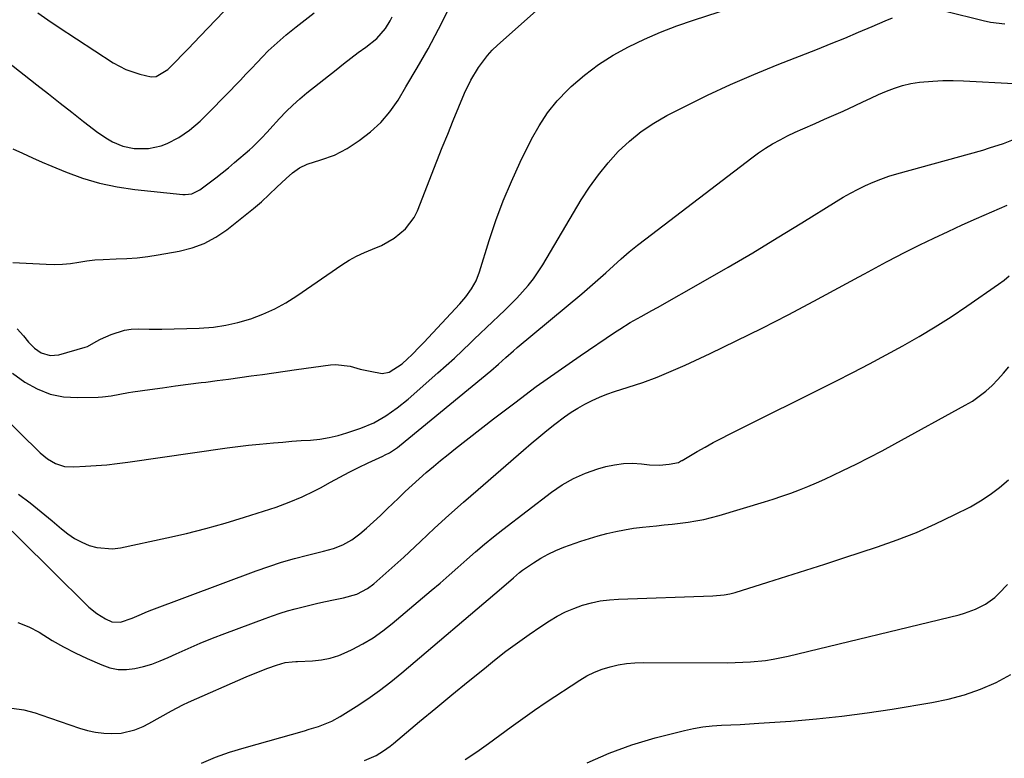
# Model space of a CAD drawing. Units: inches. Extents: x 1825960 to 1831323, y 473857 to 480291.
# Drawn here: x 1826236 to 1826548, y 476620 to 476854 of the extents above; entities that cross this region are included whole.
import ezdxf

# ---------------------------------------------------------------- set-up
doc = ezdxf.new("R2010")
doc.units = ezdxf.units.IN
doc.header["$MEASUREMENT"] = 0
doc.layers.add('7', color=7, linetype='Continuous')
doc.layers.add('8', color=7, linetype='Continuous')

msp = doc.modelspace()

# ---------------------------------------------------------------- linework, layer by layer
at = {"layer": '7', "color": 18}
for points in [[(1826233.47, 476741.6, 1872), (1826237.36, 476738.78, 1872), (1826241.28, 476736.65, 1872), (1826245.35, 476735.03, 1872), (1826249.65, 476734.2, 1872), (1826254.1, 476733.89, 1872), (1826260.62, 476734.05, 1872), (1826262, 476734.13, 1872), (1826264.75, 476734.46, 1872), (1826267.47, 476735.01, 1872), (1826270.2, 476735.51, 1872), (1826271.58, 476735.72, 1872), (1826276.95, 476736.48, 1872), (1826281.01, 476737.04, 1872), (1826285.07, 476737.59, 1872), (1826289.14, 476738.12, 1872), (1826293.2, 476738.65, 1872), (1826294.66, 476738.83, 1872), (1826298.26, 476739.29, 1872), (1826301.86, 476739.77, 1872), (1826305.46, 476740.25, 1872), (1826309.06, 476740.75, 1872), (1826312.66, 476741.26, 1872), (1826316.25, 476741.76, 1872), (1826319.85, 476742.27, 1872), (1826323.44, 476742.79, 1872), (1826334.16, 476744.32, 1872), (1826335.75, 476744.44, 1872), (1826340.44, 476743.83, 1872), (1826343.54, 476742.96, 1872), (1826346.67, 476742.24, 1872), (1826350.54, 476741.58, 1872), (1826352.78, 476741.97, 1872), (1826356.81, 476744.59, 1872), (1826358.58, 476746.22, 1872), (1826359.89, 476747.48, 1872), (1826362.46, 476750.06, 1872), (1826363.71, 476751.38, 1872), (1826375.1, 476763.55, 1872), (1826377.06, 476765.84, 1872), (1826378.8, 476768.3, 1872), (1826380.25, 476770.93, 1872), (1826381.34, 476773.72, 1872), (1826384.42, 476783.61, 1872), (1826386.56, 476789.94, 1872), (1826388.88, 476796.19, 1872), (1826391.48, 476802.34, 1872), (1826394.26, 476808.41, 1872), (1826397.82, 476815.74, 1872), (1826400.2, 476820.02, 1872), (1826402.86, 476824.09, 1872), (1826405.95, 476827.84, 1872), (1826409.33, 476831.38, 1872), (1826410.41, 476832.4, 1872), (1826414.61, 476836.02, 1872), (1826419, 476839.38, 1872), (1826423.66, 476842.33, 1872), (1826428.51, 476845.03, 1872), (1826433.54, 476847.4, 1872), (1826438.64, 476849.63, 1872), (1826443.83, 476851.62, 1872), (1826449.09, 476853.46, 1872), (1826497.23, 476869.13, 1872)], [(1826241.53, 476855.78, 1862), (1826244.7, 476853.49, 1862), (1826247.93, 476851.29, 1862), (1826265.37, 476839.97, 1862), (1826267.36, 476838.81, 1862), (1826269.41, 476837.79, 1862), (1826273.74, 476836.29, 1862), (1826277.37, 476835.44, 1862), (1826279.01, 476835.58, 1862), (1826282.63, 476837.79, 1862), (1826285.25, 476840.46, 1862), (1826287.17, 476842.42, 1862), (1826289.08, 476844.38, 1862), (1826290.99, 476846.36, 1862), (1826292.88, 476848.34, 1862), (1826302.77, 476858.7, 1862)], [(1826231.66, 476840.45, 1864), (1826241.15, 476832.97, 1864), (1826244.85, 476830.06, 1864), (1826248.55, 476827.16, 1864), (1826252.27, 476824.27, 1864), (1826255.98, 476821.39, 1864), (1826260.53, 476817.87, 1864), (1826263.54, 476815.82, 1864), (1826265.13, 476814.95, 1864), (1826268.46, 476813.52, 1864), (1826271.96, 476812.79, 1864), (1826276.55, 476812.81, 1864), (1826280.52, 476813.65, 1864), (1826282.44, 476814.36, 1864), (1826286.09, 476816.26, 1864), (1826289.48, 476818.6, 1864), (1826292.9, 476821.49, 1864), (1826296, 476824.49, 1864), (1826305.62, 476834.48, 1864), (1826307.38, 476836.32, 1864), (1826309.15, 476838.17, 1864), (1826310.91, 476840.02, 1864), (1826312.67, 476841.87, 1864), (1826314.46, 476843.68, 1864), (1826316.29, 476845.45, 1864), (1826318.2, 476847.14, 1864), (1826320.15, 476848.78, 1864), (1826323.29, 476851.32, 1864), (1826326.12, 476853.54, 1864), (1826328.99, 476855.71, 1864)], [(1826233.55, 476776.68, 1868), (1826244.1, 476776.12, 1868), (1826246.7, 476776.07, 1868), (1826249.29, 476776.15, 1868), (1826251.87, 476776.4, 1868), (1826254.44, 476776.78, 1868), (1826257.01, 476777.19, 1868), (1826259.59, 476777.5, 1868), (1826262.19, 476777.69, 1868), (1826266.28, 476777.81, 1868), (1826269.63, 476777.93, 1868), (1826272.97, 476778.16, 1868), (1826276.29, 476778.56, 1868), (1826279.61, 476779.07, 1868), (1826286.24, 476780.26, 1868), (1826290.31, 476781.3, 1868), (1826294.21, 476782.72, 1868), (1826297.86, 476784.7, 1868), (1826301.34, 476787.05, 1868), (1826307.16, 476791.65, 1868), (1826309.76, 476793.78, 1868), (1826312.31, 476795.95, 1868), (1826314.79, 476798.21, 1868), (1826317.22, 476800.53, 1868), (1826320.08, 476803.33, 1868), (1826322.12, 476805.11, 1868), (1826324.35, 476806.63, 1868), (1826326.76, 476807.84, 1868), (1826331.14, 476809.17, 1868), (1826335.45, 476810.66, 1868), (1826339.44, 476812.83, 1868), (1826343.21, 476815.31, 1868), (1826346.8, 476818.02, 1868), (1826350.1, 476821.02, 1868), (1826352.96, 476824.42, 1868), (1826355.54, 476828.11, 1868), (1826358.06, 476832.28, 1868), (1826361.6, 476838.3, 1868), (1826365.05, 476844.38, 1868), (1826368.35, 476850.54, 1868), (1826371.55, 476856.76, 1868)], [(1826528.84, 476856.27, 1874), (1826540.79, 476853.28, 1874), (1826543.08, 476852.8, 1874), (1826547.72, 476852.28, 1874)], [(1826222.58, 476735.62, 1874), (1826242.2, 476716.44, 1874), (1826244.51, 476714.53, 1874), (1826247.12, 476713.05, 1874), (1826249.94, 476712.14, 1874), (1826252.9, 476711.95, 1874), (1826256.6, 476712.15, 1874), (1826259.96, 476712.38, 1874), (1826263.31, 476712.67, 1874), (1826266.66, 476713.05, 1874), (1826269.99, 476713.48, 1874), (1826301.4, 476717.96, 1874), (1826304.82, 476718.42, 1874), (1826308.24, 476718.84, 1874), (1826311.67, 476719.2, 1874), (1826316.08, 476719.6, 1874), (1826319.03, 476719.84, 1874), (1826321.97, 476720.07, 1874), (1826324.92, 476720.28, 1874), (1826327.87, 476720.48, 1874), (1826330.79, 476720.79, 1874), (1826333.69, 476721.24, 1874), (1826336.54, 476721.93, 1874), (1826339.36, 476722.76, 1874), (1826343.77, 476724.25, 1874), (1826347.84, 476725.92, 1874), (1826351.67, 476728.09, 1874), (1826355.28, 476730.64, 1874), (1826358.71, 476733.43, 1874), (1826368.18, 476741.7, 1874), (1826370.8, 476744.03, 1874), (1826373.39, 476746.38, 1874), (1826375.95, 476748.78, 1874), (1826378.48, 476751.21, 1874), (1826379.66, 476752.36, 1874), (1826381.59, 476754.22, 1874), (1826383.52, 476756.08, 1874), (1826385.47, 476757.92, 1874), (1826387.43, 476759.75, 1874), (1826389.37, 476761.6, 1874), (1826391.28, 476763.48, 1874), (1826393.15, 476765.41, 1874), (1826395, 476767.38, 1874), (1826396.75, 476769.42, 1874), (1826398.41, 476771.53, 1874), (1826399.95, 476773.73, 1874), (1826401.39, 476776, 1874), (1826413.57, 476796.49, 1874), (1826416.19, 476800.57, 1874), (1826418.98, 476804.5, 1874), (1826422.05, 476808.24, 1874), (1826425.29, 476811.83, 1874), (1826428.81, 476815.13, 1874), (1826432.52, 476818.17, 1874), (1826436.52, 476820.83, 1874), (1826440.7, 476823.23, 1874), (1826446.35, 476826.12, 1874), (1826453.56, 476829.66, 1874), (1826460.82, 476833.06, 1874), (1826468.19, 476836.24, 1874), (1826475.61, 476839.28, 1874), (1826488.31, 476844.26, 1874), (1826492.68, 476846.01, 1874), (1826497.04, 476847.78, 1874), (1826501.37, 476849.59, 1874), (1826505.7, 476851.44, 1874), (1826509.76, 476853.2, 1874), (1826512.07, 476854.13, 1874)], [(1826233.62, 476812.7, 1866), (1826236.69, 476811.27, 1866), (1826239.76, 476809.86, 1866), (1826242.86, 476808.51, 1866), (1826245.97, 476807.18, 1866), (1826250.28, 476805.38, 1866), (1826255.63, 476803.42, 1866), (1826261.05, 476801.79, 1866), (1826266.6, 476800.63, 1866), (1826272.23, 476799.8, 1866), (1826287.45, 476798.23, 1866), (1826288.15, 476798.19, 1866), (1826290.25, 476798.48, 1866), (1826292.78, 476799.72, 1866), (1826295.76, 476801.93, 1866), (1826297.82, 476803.48, 1866), (1826299.85, 476805.06, 1866), (1826301.84, 476806.69, 1866), (1826303.81, 476808.34, 1866), (1826308.51, 476812.38, 1866), (1826309.49, 476813.25, 1866), (1826312.28, 476816.02, 1866), (1826314.06, 476817.95, 1866), (1826314.95, 476818.92, 1866), (1826318.06, 476822.33, 1866), (1826320.11, 476824.47, 1866), (1826322.22, 476826.54, 1866), (1826324.43, 476828.51, 1866), (1826326.71, 476830.41, 1866), (1826335.93, 476837.73, 1866), (1826338.25, 476839.56, 1866), (1826340.59, 476841.37, 1866), (1826342.94, 476843.16, 1866), (1826345.3, 476844.93, 1866), (1826348.85, 476847.66, 1866), (1826351.6, 476850.81, 1866), (1826353.05, 476853.23, 1866), (1826353.68, 476854.49, 1866)], [(1826235.41, 476703.28, 1876), (1826239.05, 476700.59, 1876), (1826242.59, 476697.77, 1876), (1826246.07, 476694.86, 1876), (1826249.01, 476692.3, 1876), (1826251.03, 476690.73, 1876), (1826253.15, 476689.31, 1876), (1826255.4, 476688.12, 1876), (1826257.74, 476687.08, 1876), (1826260.17, 476686.39, 1876), (1826265.12, 476686.01, 1876), (1826267.63, 476686.32, 1876), (1826282.36, 476689.46, 1876), (1826288.57, 476690.88, 1876), (1826294.74, 476692.43, 1876), (1826300.86, 476694.16, 1876), (1826306.95, 476696.01, 1876), (1826314.91, 476698.57, 1876), (1826316.99, 476699.26, 1876), (1826321.1, 476700.77, 1876), (1826325.15, 476702.45, 1876), (1826329.09, 476704.35, 1876), (1826331.02, 476705.38, 1876), (1826334.13, 476707.11, 1876), (1826337.08, 476708.71, 1876), (1826340.05, 476710.26, 1876), (1826343.06, 476711.76, 1876), (1826346.08, 476713.21, 1876), (1826350.76, 476715.41, 1876), (1826351.46, 476715.74, 1876), (1826352.82, 476716.46, 1876), (1826355.41, 476718.14, 1876), (1826356.01, 476718.61, 1876), (1826384.89, 476742.37, 1876), (1826387.33, 476744.47, 1876), (1826389.71, 476746.65, 1876), (1826392.08, 476748.75, 1876), (1826393.29, 476749.77, 1876), (1826413.72, 476766.8, 1876), (1826416.27, 476768.96, 1876), (1826418.8, 476771.15, 1876), (1826421.29, 476773.37, 1876), (1826423.76, 476775.62, 1876), (1826426.24, 476777.85, 1876), (1826428.76, 476780.03, 1876), (1826431.35, 476782.14, 1876), (1826433.97, 476784.21, 1876), (1826467.53, 476809.84, 1876), (1826469.68, 476811.4, 1876), (1826471.89, 476812.88, 1876), (1826474.16, 476814.26, 1876), (1826476.49, 476815.55, 1876), (1826478.86, 476816.76, 1876), (1826481.26, 476817.93, 1876), (1826483.68, 476819.04, 1876), (1826487.64, 476820.75, 1876), (1826490.59, 476822.03, 1876), (1826493.54, 476823.32, 1876), (1826496.47, 476824.65, 1876), (1826500.27, 476826.42, 1876), (1826502.74, 476827.57, 1876), (1826505.22, 476828.71, 1876), (1826507.7, 476829.84, 1876), (1826510.2, 476830.95, 1876), (1826512.72, 476831.93, 1876), (1826515.3, 476832.75, 1876), (1826517.93, 476833.33, 1876), (1826520.61, 476833.75, 1876), (1826524.86, 476834.14, 1876), (1826528.09, 476834.31, 1876), (1826531.32, 476834.33, 1876), (1826534.56, 476834.24, 1876), (1826550.56, 476833.4, 1876)], [(1826233.35, 476691.57, 1878), (1826236.44, 476688.53, 1878), (1826239.52, 476685.49, 1878), (1826242.61, 476682.45, 1878), (1826245.69, 476679.41, 1878), (1826257.68, 476667.58, 1878), (1826260.15, 476665.51, 1878), (1826262.9, 476663.85, 1878), (1826264.95, 476662.93, 1878), (1826267.71, 476662.79, 1878), (1826271.37, 476664.01, 1878), (1826273.57, 476665.02, 1878), (1826276.24, 476666.15, 1878), (1826277.6, 476666.67, 1878), (1826310.64, 476679.02, 1878), (1826314.64, 476680.44, 1878), (1826318.67, 476681.75, 1878), (1826322.75, 476682.92, 1878), (1826326.86, 476684, 1878), (1826331.97, 476685.24, 1878), (1826335.07, 476686.13, 1878), (1826338.08, 476687.3, 1878), (1826340.9, 476688.82, 1878), (1826343.46, 476690.75, 1878), (1826345.53, 476692.58, 1878), (1826347.76, 476694.58, 1878), (1826349.97, 476696.61, 1878), (1826352.15, 476698.67, 1878), (1826355.64, 476702.06, 1878), (1826357.8, 476704.14, 1878), (1826359.98, 476706.19, 1878), (1826362.21, 476708.2, 1878), (1826364.46, 476710.18, 1878), (1826366.74, 476712.12, 1878), (1826369.04, 476714.04, 1878), (1826371.38, 476715.92, 1878), (1826373.73, 476717.79, 1878), (1826385.72, 476727.14, 1878), (1826392.49, 476732.3, 1878), (1826399.32, 476737.38, 1878), (1826406.25, 476742.31, 1878), (1826413.24, 476747.16, 1878), (1826424.08, 476754.5, 1878), (1826425.72, 476755.58, 1878), (1826429.07, 476757.65, 1878), (1826432.5, 476759.59, 1878), (1826435.93, 476761.52, 1878), (1826437.65, 476762.48, 1878), (1826452.16, 476770.69, 1878), (1826460.03, 476775.2, 1878), (1826467.86, 476779.78, 1878), (1826475.63, 476784.46, 1878), (1826483.36, 476789.2, 1878), (1826494.25, 476795.98, 1878), (1826496.53, 476797.34, 1878), (1826498.83, 476798.65, 1878), (1826501.18, 476799.88, 1878), (1826503.56, 476801.06, 1878), (1826505.98, 476802.13, 1878), (1826508.43, 476803.12, 1878), (1826510.93, 476803.98, 1878), (1826513.46, 476804.75, 1878), (1826540.67, 476812.3, 1878), (1826542.86, 476812.95, 1878), (1826547.21, 476814.38, 1878), (1826551.44, 476816.09, 1878)], [(1826233.31, 476635.59, 1882), (1826237.02, 476634.99, 1882), (1826240.66, 476634.04, 1882), (1826242.46, 476633.47, 1882), (1826254.74, 476629.21, 1882), (1826257.24, 476628.48, 1882), (1826259.77, 476627.92, 1882), (1826262.35, 476627.62, 1882), (1826264.96, 476627.49, 1882), (1826267.86, 476627.65, 1882), (1826272.25, 476628.68, 1882), (1826274.86, 476629.79, 1882), (1826276.67, 476630.72, 1882), (1826280.25, 476632.68, 1882), (1826283.78, 476634.71, 1882), (1826287.39, 476636.58, 1882), (1826289.24, 476637.43, 1882), (1826307.51, 476645.45, 1882), (1826310.87, 476646.87, 1882), (1826314.28, 476648.18, 1882), (1826317.08, 476649.21, 1882), (1826319.78, 476650, 1882), (1826322.03, 476650.28, 1882), (1826323.17, 476650.35, 1882), (1826323.74, 476650.37, 1882), (1826328.42, 476650.56, 1882), (1826331.28, 476650.86, 1882), (1826334.08, 476651.39, 1882), (1826336.8, 476652.26, 1882), (1826339.46, 476653.36, 1882), (1826341.06, 476654.15, 1882), (1826344.4, 476655.94, 1882), (1826347.64, 476657.88, 1882), (1826350.73, 476660.06, 1882), (1826353.72, 476662.39, 1882), (1826366.07, 476672.78, 1882), (1826368.91, 476675.19, 1882), (1826371.73, 476677.63, 1882), (1826374.52, 476680.1, 1882), (1826377.29, 476682.59, 1882), (1826380.08, 476685.06, 1882), (1826382.91, 476687.49, 1882), (1826385.79, 476689.84, 1882), (1826388.72, 476692.14, 1882), (1826404.09, 476703.92, 1882), (1826407.53, 476706.26, 1882), (1826411.1, 476708.31, 1882), (1826414.89, 476709.96, 1882), (1826418.81, 476711.32, 1882), (1826421.32, 476712.04, 1882), (1826424.11, 476712.66, 1882), (1826426.92, 476713.05, 1882), (1826429.75, 476713.1, 1882), (1826432.6, 476712.92, 1882), (1826435.18, 476712.6, 1882), (1826438.32, 476712.46, 1882), (1826441.44, 476712.82, 1882), (1826444.36, 476713.4, 1882), (1826445.03, 476713.74, 1882), (1826445.36, 476713.95, 1882), (1826445.52, 476714.04, 1882), (1826450.24, 476716.79, 1882), (1826452.77, 476718.23, 1882), (1826455.32, 476719.64, 1882), (1826457.9, 476721, 1882), (1826460.5, 476722.33, 1882), (1826494.17, 476739.16, 1882), (1826499.5, 476741.86, 1882), (1826504.8, 476744.61, 1882), (1826510.08, 476747.42, 1882), (1826515.33, 476750.27, 1882), (1826520.51, 476753.23, 1882), (1826525.63, 476756.3, 1882), (1826530.65, 476759.52, 1882), (1826535.61, 476762.85, 1882), (1826545.71, 476769.86, 1882), (1826547.42, 476771.14, 1882), (1826549.05, 476772.5, 1882)], [(1826293.3, 476618.17, 1884), (1826297.72, 476620, 1884), (1826302.23, 476621.59, 1884), (1826306.8, 476623.02, 1884), (1826325.93, 476628.43, 1884), (1826327.4, 476628.86, 1884), (1826330.32, 476629.77, 1884), (1826334.58, 476631.42, 1884), (1826337.24, 476632.89, 1884), (1826342.27, 476636.08, 1884), (1826346.02, 476638.56, 1884), (1826349.69, 476641.15, 1884), (1826353.26, 476643.89, 1884), (1826356.74, 476646.73, 1884), (1826388.31, 476673.58, 1884), (1826392.07, 476676.87, 1884), (1826393.98, 476678.48, 1884), (1826394.98, 476679.23, 1884), (1826398.43, 476681.62, 1884), (1826400.73, 476683.06, 1884), (1826403.09, 476684.38, 1884), (1826405.55, 476685.51, 1884), (1826408.07, 476686.52, 1884), (1826413.42, 476688.41, 1884), (1826416.14, 476689.31, 1884), (1826418.89, 476690.14, 1884), (1826421.67, 476690.86, 1884), (1826424.47, 476691.5, 1884), (1826427.29, 476692.04, 1884), (1826430.12, 476692.52, 1884), (1826432.96, 476692.9, 1884), (1826437.34, 476693.35, 1884), (1826439.85, 476693.6, 1884), (1826442.37, 476693.86, 1884), (1826444.88, 476694.16, 1884), (1826447.39, 476694.47, 1884), (1826449.88, 476694.86, 1884), (1826452.36, 476695.32, 1884), (1826454.81, 476695.91, 1884), (1826457.24, 476696.59, 1884), (1826471.54, 476700.91, 1884), (1826474.33, 476701.79, 1884), (1826477.11, 476702.7, 1884), (1826479.87, 476703.68, 1884), (1826482.61, 476704.69, 1884), (1826485.33, 476705.77, 1884), (1826488.03, 476706.89, 1884), (1826490.7, 476708.08, 1884), (1826493.35, 476709.31, 1884), (1826496.42, 476710.78, 1884), (1826500.58, 476712.82, 1884), (1826504.71, 476714.9, 1884), (1826508.8, 476717.05, 1884), (1826512.88, 476719.24, 1884), (1826535.12, 476731.46, 1884), (1826537.39, 476732.83, 1884), (1826539.58, 476734.32, 1884), (1826541.64, 476735.97, 1884), (1826543.62, 476737.74, 1884), (1826545.47, 476739.65, 1884), (1826547.25, 476741.62, 1884), (1826548.92, 476743.68, 1884)], [(1826344.97, 476618.97, 1886), (1826348.62, 476620.61, 1886), (1826350.9, 476622, 1886), (1826353.07, 476623.56, 1886), (1826354.12, 476624.4, 1886), (1826362.38, 476631.32, 1886), (1826367.48, 476635.56, 1886), (1826372.59, 476639.78, 1886), (1826377.72, 476643.97, 1886), (1826382.87, 476648.15, 1886), (1826386.13, 476650.78, 1886), (1826389.7, 476653.57, 1886), (1826393.32, 476656.29, 1886), (1826397.02, 476658.9, 1886), (1826400.77, 476661.44, 1886), (1826403.45, 476663.19, 1886), (1826405.95, 476664.69, 1886), (1826408.52, 476666.03, 1886), (1826411.19, 476667.16, 1886), (1826413.93, 476668.14, 1886), (1826416.75, 476668.9, 1886), (1826419.59, 476669.5, 1886), (1826422.46, 476669.87, 1886), (1826425.37, 476670.08, 1886), (1826455.23, 476671.1, 1886), (1826458.8, 476671.41, 1886), (1826460.56, 476671.73, 1886), (1826461.43, 476671.95, 1886), (1826462.29, 476672.2, 1886), (1826472.65, 476675.44, 1886), (1826478.68, 476677.34, 1886), (1826484.71, 476679.25, 1886), (1826490.73, 476681.19, 1886), (1826496.74, 476683.15, 1886), (1826507.4, 476686.65, 1886), (1826513.59, 476688.84, 1886), (1826519.71, 476691.22, 1886), (1826525.71, 476693.89, 1886), (1826531.63, 476696.75, 1886), (1826536.75, 476699.37, 1886), (1826539.96, 476701.19, 1886), (1826543.06, 476703.18, 1886), (1826545.98, 476705.42, 1886), (1826548.78, 476707.83, 1886)], [(1826376.75, 476619.27, 1888), (1826380.5, 476621.74, 1888), (1826384.17, 476624.33, 1888), (1826387.79, 476627.01, 1888), (1826391.4, 476629.7, 1888), (1826395.04, 476632.34, 1888), (1826398.73, 476634.91, 1888), (1826402.46, 476637.42, 1888), (1826413.08, 476644.41, 1888), (1826415.36, 476645.76, 1888), (1826417.71, 476646.94, 1888), (1826420.16, 476647.89, 1888), (1826422.69, 476648.67, 1888), (1826425.28, 476649.24, 1888), (1826427.89, 476649.67, 1888), (1826430.52, 476649.9, 1888), (1826433.17, 476650, 1888), (1826459.9, 476649.95, 1888), (1826462.31, 476649.98, 1888), (1826467.13, 476650.21, 1888), (1826471.93, 476650.69, 1888), (1826474.32, 476651.04, 1888), (1826479.04, 476652.01, 1888), (1826533.19, 476665.13, 1888), (1826534.94, 476665.62, 1888), (1826538.34, 476666.87, 1888), (1826541.57, 476668.51, 1888), (1826544.46, 476670.64, 1888), (1826545.79, 476671.88, 1888), (1826548.56, 476674.75, 1888)]]:
    msp.add_polyline3d(points, dxfattribs=at)
at = {"layer": '8', "color": 18}
for points in [[(1826234.98, 476755.73, 1870), (1826236.93, 476753.51, 1870), (1826238.59, 476751.45, 1870), (1826240.4, 476749.57, 1870), (1826242.56, 476748.11, 1870), (1826245.4, 476747.19, 1870), (1826248.12, 476747.43, 1870), (1826256.48, 476749.83, 1870), (1826257.23, 476750.09, 1870), (1826259.96, 476751.67, 1870), (1826261.34, 476752.46, 1870), (1826264.69, 476753.93, 1870), (1826268.89, 476755.24, 1870), (1826271.06, 476755.53, 1870), (1826273.27, 476755.65, 1870), (1826276.74, 476755.62, 1870), (1826280.71, 476755.61, 1870), (1826284.68, 476755.65, 1870), (1826288.65, 476755.75, 1870), (1826292.61, 476755.89, 1870), (1826297.13, 476756.25, 1870), (1826300.99, 476756.8, 1870), (1826304.79, 476757.66, 1870), (1826308.92, 476758.86, 1870), (1826312.75, 476760.31, 1870), (1826316.49, 476761.98, 1870), (1826320.06, 476763.96, 1870), (1826323.54, 476766.14, 1870), (1826337.71, 476775.93, 1870), (1826340.03, 476777.4, 1870), (1826342.4, 476778.74, 1870), (1826344.88, 476779.89, 1870), (1826347.42, 476780.91, 1870), (1826350.32, 476782.08, 1870), (1826354.37, 476784.35, 1870), (1826357.95, 476787.31, 1870), (1826360.65, 476790.97, 1870), (1826361.66, 476793.06, 1870), (1826367.8, 476808.73, 1870), (1826369.52, 476813.06, 1870), (1826371.26, 476817.38, 1870), (1826373.03, 476821.69, 1870), (1826374.83, 476825.99, 1870), (1826376.63, 476830.26, 1870), (1826378.64, 476834.47, 1870), (1826381.02, 476838.49, 1870), (1826383.82, 476842.21, 1870), (1826385.4, 476843.91, 1870), (1826387.08, 476845.52, 1870), (1826410.59, 476866.49, 1870)], [(1826235.19, 476662.64, 1880), (1826238.62, 476661.32, 1880), (1826241.93, 476659.58, 1880), (1826246.05, 476657.03, 1880), (1826249.66, 476654.96, 1880), (1826253.37, 476653.07, 1880), (1826257.13, 476651.28, 1880), (1826261.71, 476649.25, 1880), (1826264.29, 476648.38, 1880), (1826266.89, 476647.85, 1880), (1826269.56, 476647.81, 1880), (1826272.26, 476648.11, 1880), (1826274.95, 476648.76, 1880), (1826277.61, 476649.54, 1880), (1826280.2, 476650.5, 1880), (1826282.76, 476651.59, 1880), (1826285.27, 476652.77, 1880), (1826289.07, 476654.49, 1880), (1826292.9, 476656.15, 1880), (1826296.76, 476657.71, 1880), (1826300.66, 476659.21, 1880), (1826313.46, 476663.98, 1880), (1826315.82, 476664.82, 1880), (1826318.19, 476665.62, 1880), (1826320.59, 476666.35, 1880), (1826323, 476667.04, 1880), (1826325.52, 476667.7, 1880), (1826330.19, 476668.82, 1880), (1826332.53, 476669.33, 1880), (1826335.09, 476669.86, 1880), (1826338.31, 476670.51, 1880), (1826342.51, 476671.66, 1880), (1826345.91, 476673.46, 1880), (1826347.88, 476674.95, 1880), (1826349.83, 476676.62, 1880), (1826351.73, 476678.27, 1880), (1826353.61, 476679.95, 1880), (1826355.48, 476681.65, 1880), (1826357.33, 476683.36, 1880), (1826362.62, 476688.33, 1880), (1826367.12, 476692.52, 1880), (1826371.66, 476696.66, 1880), (1826376.26, 476700.76, 1880), (1826380.88, 476704.81, 1880), (1826395.27, 476717.28, 1880), (1826397.71, 476719.37, 1880), (1826400.17, 476721.43, 1880), (1826402.66, 476723.47, 1880), (1826405.17, 476725.48, 1880), (1826408.26, 476727.84, 1880), (1826410.34, 476729.28, 1880), (1826412.5, 476730.61, 1880), (1826414.72, 476731.86, 1880), (1826417, 476732.99, 1880), (1826419.31, 476734.04, 1880), (1826421.68, 476734.96, 1880), (1826424.08, 476735.79, 1880), (1826428.46, 476737.19, 1880), (1826433.04, 476738.74, 1880), (1826437.58, 476740.42, 1880), (1826442.05, 476742.26, 1880), (1826446.48, 476744.23, 1880), (1826454.35, 476747.9, 1880), (1826462.64, 476751.86, 1880), (1826470.88, 476755.91, 1880), (1826479.05, 476760.11, 1880), (1826487.17, 476764.4, 1880), (1826501.45, 476772.11, 1880), (1826503.2, 476773.05, 1880), (1826506.69, 476774.96, 1880), (1826510.18, 476776.87, 1880), (1826513.71, 476778.72, 1880), (1826515.48, 476779.61, 1880), (1826520.78, 476782.24, 1880), (1826525.23, 476784.41, 1880), (1826529.7, 476786.53, 1880), (1826534.2, 476788.6, 1880), (1826538.71, 476790.62, 1880), (1826548.4, 476794.88, 1880)], [(1826415.38, 476618.21, 1890), (1826422.37, 476621.36, 1890), (1826429.6, 476623.93, 1890), (1826436.98, 476626.13, 1890), (1826446.22, 476628.49, 1890), (1826449.11, 476629.13, 1890), (1826452.02, 476629.64, 1890), (1826454.96, 476629.97, 1890), (1826457.91, 476630.17, 1890), (1826460.88, 476630.29, 1890), (1826463.84, 476630.43, 1890), (1826466.81, 476630.6, 1890), (1826469.77, 476630.79, 1890), (1826479.96, 476631.49, 1890), (1826488, 476632.16, 1890), (1826496.03, 476632.99, 1890), (1826504.03, 476634.05, 1890), (1826512.01, 476635.26, 1890), (1826524.54, 476637.35, 1890), (1826529.78, 476638.45, 1890), (1826534.94, 476639.83, 1890), (1826539.98, 476641.61, 1890), (1826544.92, 476643.67, 1890), (1826549.6, 476646.22, 1890)]]:
    msp.add_polyline3d(points, dxfattribs=at)

doc.saveas('drawing.dxf')
